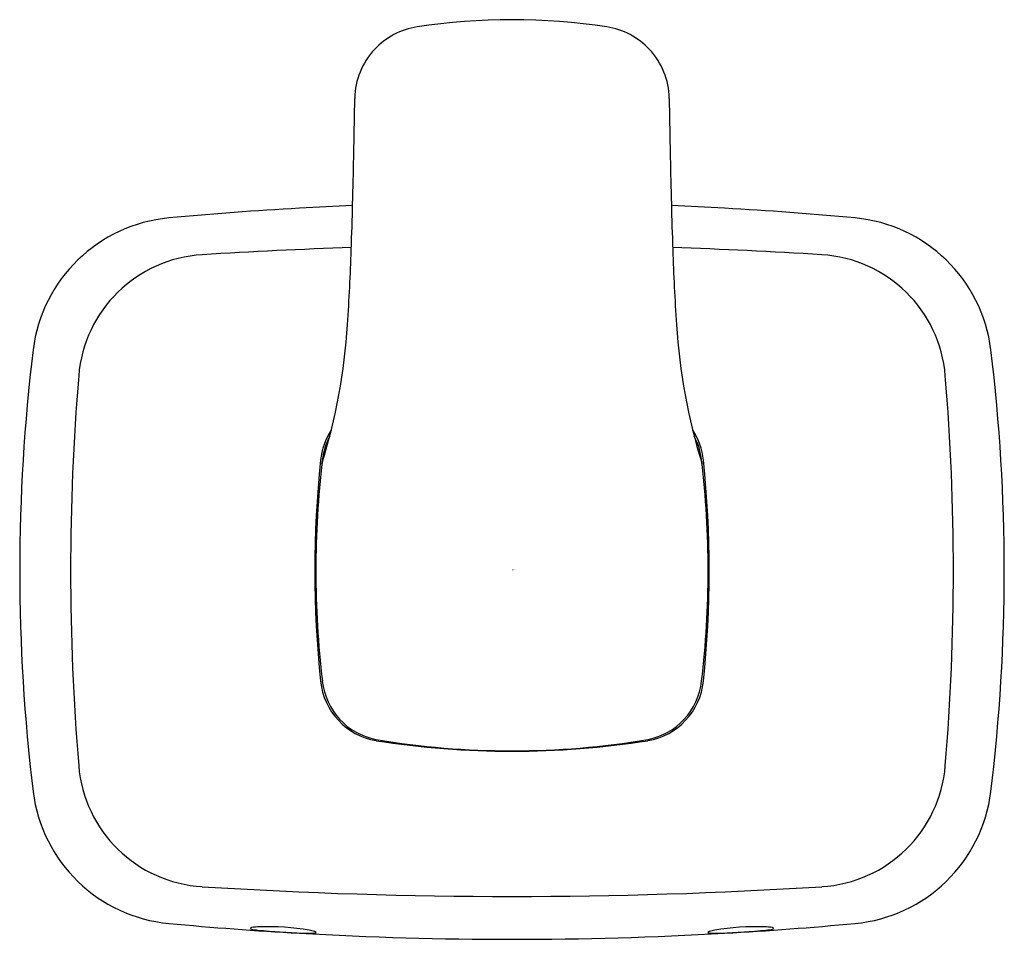
# Model space of a CAD drawing. Extents: x 4652.22 to 4654.64, y 326.65 to 328.9.
import ezdxf

# ---------------------------------------------------------------- set-up
doc = ezdxf.new("R2010")
doc.units = 0
doc.header["$LTSCALE"] = 0.64311
doc.layers.get('0').update_dxf_attribs({"color": 255, "linetype": 'CONTINUOUS'})
doc.layers.get('DEFPOINTS').update_dxf_attribs({"linetype": 'CONTINUOUS'})
doc.styles.get("Standard").update_dxf_attribs({"font": 'txt', "width": 0.8})

msp = doc.modelspace()

# ---------------------------------------------------------------- linework, layer by layer
for centre, radius, start, end in [((4653.2259, 328.7055), 0.18, 98.7111, 136.9929), ((4653.4315, 327.3638), 1.5373, 81.2893, 98.7107), ((4653.637, 328.7055), 0.18, 43.0071, 81.2889), ((4653.2257, 328.7056), 0.1798, 136.9677, 179.1551), ((4653.6373, 328.7056), 0.1798, 0.8449, 43.0323), ((4628.4606, 329.0827), 24.5882, 358.79111, 359.12743), ((4678.4024, 329.0827), 24.5882, 180.87257, 181.20889), ((4635.2728, 328.9281), 17.7743, 358.09427, 358.82613), ((4671.5902, 328.9281), 17.7743, 181.17387, 181.90573), ((4653.4315, 319.318), 9.136, 93.27174, 95.28428), ((4653.4315, 319.3181), 9.1359, 92.4528, 93.27178), ((4653.4315, 319.3181), 9.1359, 86.72822, 87.5472), ((4653.4315, 319.318), 9.136, 84.71572, 86.72826), ((4652.6242, 328.0467), 0.37, 95.2843, 173.0326), ((4654.2388, 328.0467), 0.37, 6.9674, 84.7157), ((4653.4315, 316.2747), 12.0742, 91.87038, 93.60846), ((4648.4177, 328.4768), 4.6216, 355.9973, 358.2662), ((4653.4315, 316.2747), 12.0742, 86.39154, 88.12962), ((4658.4453, 328.4768), 4.6216, 181.7338, 184.0027), ((4652.6911, 328.002), 0.3235, 93.4521, 175.3306), ((4654.1719, 328.002), 0.3235, 4.6694, 86.5479), ((4651.5807, 328.2437), 1.4501, 342.7189, 356.4634), ((4655.2822, 328.2437), 1.4501, 183.5366, 197.2811), ((4656.6849, 327.5504), 4.4609, 173.0326, 186.9674), ((4650.1781, 327.5504), 4.4609, 353.0326, 6.9674), ((4658.1104, 327.5504), 5.7616, 175.24213, 184.75787), ((4648.7526, 327.5504), 5.7616, 355.24213, 4.75787), ((4653.1264, 327.8041), 0.1654, 146.578, 174.0102), ((4653.7366, 327.8041), 0.1654, 5.9898, 33.422), ((4653.1293, 327.8033), 0.164, 152.0008, 173.7799), ((4653.7336, 327.8033), 0.164, 6.2201, 27.9992), ((4655.5827, 327.5504), 2.6348, 174.0984, 185.9016), ((4655.2445, 327.5504), 2.2942, 173.2262, 186.7738), ((4651.6185, 327.5504), 2.2942, 353.2262, 6.7738), ((4651.2803, 327.5504), 2.6348, 354.0984, 5.9016), ((4653.1264, 327.2968), 0.1654, 185.9898, 260.1368), ((4653.1293, 327.2976), 0.164, 186.2201, 259.1421), ((4653.7336, 327.2976), 0.164, 280.8579, 353.7799), ((4653.7366, 327.2968), 0.1654, 279.8632, 354.0102), ((4653.4315, 329.2672), 2.1593, 261.1163, 278.8837), ((4653.4315, 329.1271), 2.0182, 260.5019, 279.4981), ((4652.6911, 327.0989), 0.3235, 184.6694, 266.5479), ((4654.1719, 327.0989), 0.3235, 273.4521, 355.3306), ((4652.6242, 327.0542), 0.37, 186.9674, 264.7157), ((4654.2388, 327.0542), 0.37, 275.2843, 353.0326), ((4653.4315, 338.8262), 12.0742, 266.39154, 273.60846), ((4653.4315, 335.7829), 9.136, 264.71572, 266.72826), ((4653.4315, 335.7829), 9.136, 273.27174, 275.28428), ((4652.7939, 326.6696), 0.00607, 100.5345, 131.8218), ((4652.7934, 326.676), 0.00403, 208.0659, 261.2071), ((4652.815, 326.5564), 0.1212, 91.4247, 100.5345), ((4652.8227, 326.8058), 0.1371, 257.3904, 264.014), ((4653.0009, 328.743), 2.0825, 264.6965, 267.717), ((4652.829, 326.0279), 0.6499, 80.6767, 91.5011), ((4653.4315, 335.7828), 9.1359, 266.72822, 273.27178), ((4652.932, 327.014), 0.352, 267.717, 271.8955), ((4652.9136, 326.5502), 0.1208, 74.0063, 80.1612), ((4652.9429, 326.6837), 0.0216, 271.8955, 293.3967), ((4652.9434, 326.6542), 0.0126, 50.2833, 74.0063), ((4653.9195, 326.6542), 0.0126, 105.9937, 129.7167), ((4653.9201, 326.6837), 0.0216, 246.6033, 268.1045), ((4653.9493, 326.5502), 0.1208, 99.8388, 105.9937), ((4653.931, 327.014), 0.352, 268.1045, 272.283), ((4654.034, 326.0279), 0.6499, 88.4989, 99.3233), ((4653.8621, 328.743), 2.0825, 272.283, 275.3035), ((4654.048, 326.5564), 0.1212, 79.4655, 88.5753), ((4654.0402, 326.8058), 0.1371, 275.986, 282.6096), ((4654.0691, 326.6696), 0.00607, 48.1782, 79.4655), ((4654.0696, 326.676), 0.00403, 278.7929, 331.9341)]:
    msp.add_arc(centre, radius, start, end)

# ---------------------------------------------------------------- texts
at = {"layer": 'DEFPOINTS'}
for tag, p, s in [('MODELNUMBER', (4653.4315, 327.5538), 'P34706-00'), ('TRADENAME', (4653.4315, 327.5521), 'PER SE'), ('PRODUCT', (4653.4315, 327.5505), 'ROBE HOOK')]:
    msp.add_attdef(tag, p, s, height=0.001, dxfattribs=at)

doc.saveas('drawing.dxf')
